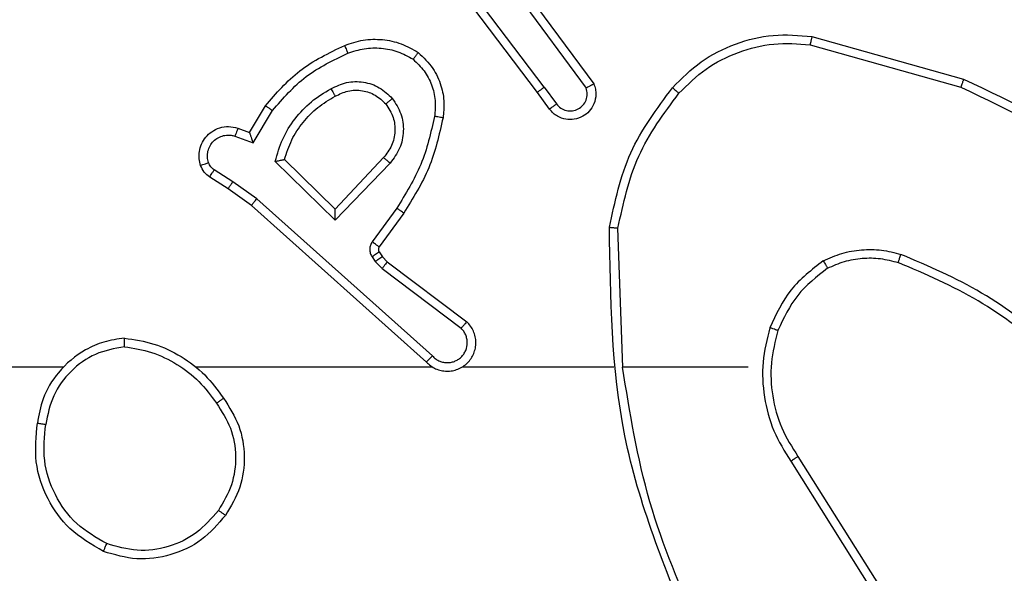
# Model space of a CAD drawing. Units: millimetres. Extents: x -494 to 2660, y 27 to 1207.
# Drawn here: x 516 to 518, y 231 to 232 of the extents above; entities that cross this region are included whole.
import ezdxf

# ---------------------------------------------------------------- set-up
doc = ezdxf.new("R2010")
doc.units = ezdxf.units.MM
doc.header["$PDSIZE"] = -1
doc.layers.add('VP-DIM', color=7, linetype='Continuous')
doc.layers.add('VP-EQ', color=7, linetype='Continuous', true_color=0x8a3492)
doc.dimstyles.get("Standard").update_dxf_attribs({"dimtxt": 14, "dimasz": 20, "dimexe": 20, "dimexo": 50, "dimgap": 20, "dimtad": 0, "dimdec": 0, "dimzin": 0, "dimdsep": 46, "dimtxsty": 'Standard', "dimcen": -0.09, "dimadec": 0, "dimazin": 0, "dimtfac": 1, "dimtdec": 4, "dimtofl": 0, "dimtmove": 0, "dimatfit": 3, "dimfxl": 70, "dimfxlon": 1, "dimtolj": 1, "dimtzin": 0, "dimarcsym": 0})

# ---------------------------------------------------------------- blocks, each defined once
blk = doc.blocks.new('*D268')
at = {"layer": 'Defpoints', "color": 0}
for p in [(258.6898, 664.6287), (480.5685, 26.7369), (997.6292, 26.7369)]:
    blk.add_point(p, dxfattribs=at)
at = {"layer": 'VP-DIM', "color": 0, "lineweight": -2}
for p, q in [((927.6292, 664.6287), (1017.6292, 664.6287)), ((997.6292, 644.6287), (997.6292, 376.1759)), ((997.6292, 46.7369), (997.6292, 298.8426)), ((927.6292, 26.7369), (1017.6292, 26.7369))]:
    blk.add_line(p, q, dxfattribs=at)
at = {"layer": 'VP-DIM', "color": 0}
for points in [[(1000.9625, 644.6287), (994.2958, 644.6287), (997.6292, 664.6287)], [(994.2958, 46.7369), (1000.9625, 46.7369), (997.6292, 26.7369)]]:
    blk.add_solid(points, dxfattribs=at)
at = {"layer": 'VP-DIM', "color": 0, "insert": (997.6292, 337.5092), "char_height": 14, "attachment_point": 5, "rotation": 90}
blk.add_mtext('\\A1;638', dxfattribs=at)
blk = doc.blocks.new('*D271')
at = {"layer": 'Defpoints', "color": 0}
for p in [(281.5898, 464.8158), (512.3554, 176.6554), (868.9726, 176.6554)]:
    blk.add_point(p, dxfattribs=at)
at = {"layer": 'VP-DIM', "color": 0, "lineweight": -2}
for p, q in [((798.9726, 464.8158), (888.9726, 464.8158)), ((868.9726, 444.8158), (868.9726, 360.5699)), ((868.9726, 196.6554), (868.9726, 283.2366)), ((798.9726, 176.6554), (888.9726, 176.6554))]:
    blk.add_line(p, q, dxfattribs=at)
at = {"layer": 'VP-DIM', "color": 0}
for points in [[(872.3059, 444.8158), (865.6392, 444.8158), (868.9726, 464.8158)], [(865.6392, 196.6554), (872.3059, 196.6554), (868.9726, 176.6554)]]:
    blk.add_solid(points, dxfattribs=at)
at = {"layer": 'VP-DIM', "color": 0, "insert": (868.9726, 321.9033), "char_height": 14, "attachment_point": 5, "rotation": 90}
blk.add_mtext('\\A1;288', dxfattribs=at)
blk = doc.blocks.new('wd1408')
at = {"color": 7, "linetype": 'Continuous', "lineweight": 25}
for p, q in [((-693.2191, 39.4923), (-693.4451, 39.792)), ((-693.235, 39.4802), (-693.4603, 39.7789)), ((-693.2888, 39.7179), (-693.1205, 39.4905)), ((-693.2731, 39.7303), (-693.1028, 39.5001)), ((-692.5923, 39.6115), (-692.2371, 39.5117)), ((-692.5965, 39.592), (-692.2434, 39.4928)), ((-693.2191, 39.4923), (-693.1905, 39.4533)), ((-693.2066, 39.4414), (-693.235, 39.4802)), ((-693.9089, 39.3868), (-693.8715, 39.4491)), ((-693.9005, 39.3626), (-693.8551, 39.438)), ((-693.936, 39.3965), (-693.9089, 39.3868)), ((-693.9429, 39.3778), (-693.9005, 39.3626)), ((-693.5948, 39.3276), (-693.7084, 39.2066)), ((-693.708, 39.1816), (-693.8487, 39.3188)), ((-693.7084, 39.2066), (-693.8269, 39.3232)), ((-693.5795, 39.3149), (-693.708, 39.1816)), ((-693.9589, 39.2545), (-694.002, 39.2821)), ((-693.9479, 39.2711), (-693.9915, 39.2991)), ((-693.9043, 39.2155), (-693.9589, 39.2545)), ((-693.892, 39.2313), (-693.9479, 39.2711)), ((-693.4947, 38.8491), (-693.9043, 39.2155)), ((-693.4807, 38.8633), (-693.892, 39.2313)), ((-693.5642, 39.2095), (-693.6216, 39.1306)), ((-693.5478, 39.1978), (-693.6052, 39.1188)), ((-693.0352, 38.8373), (-693.0462, 39.1627)), ((-693.622, 39.0953), (-693.6144, 39.0844)), ((-693.6054, 39.1067), (-693.5978, 39.0957)), ((-693.5978, 39.0957), (-693.5862, 39.0836)), ((-693.6144, 39.0844), (-693.5984, 39.0677)), ((-693.5862, 39.0836), (-693.4004, 38.9434)), ((-693.5984, 39.0677), (-693.4135, 38.9281)), ((-694.3445, 38.8373), (-695.9418, 38.8373)), ((-693.4802, 38.8373), (-694.0343, 38.8373)), ((-693.0556, 38.8373), (-693.4111, 38.8373)), ((-692.7418, 38.8373), (-693.0355, 38.8373)), ((-692.6415, 38.6167), (-692.4494, 38.3113)), ((-692.6249, 38.6279), (-692.4326, 38.3221))]:
    blk.add_line(p, q, dxfattribs=at)
for points, knots in [([(-693.6859, 39.5904), (-693.6716, 39.5952), (-693.6431, 39.6049), (-693.5975, 39.6055), (-693.553, 39.5963), (-693.5268, 39.5813), (-693.5137, 39.5739)], [0, 0, 0, 0, 0.250057, 0.499988, 0.750105, 1, 1, 1, 1]), ([(-692.9187, 39.4913), (-692.8973, 39.5128), (-692.8543, 39.5557), (-692.7722, 39.5967), (-692.6831, 39.6187), (-692.6226, 39.6139), (-692.5923, 39.6115)], [0, 0, 0, 0, 0.249965, 0.499969, 0.750003, 1, 1, 1, 1]), ([(-692.5923, 39.6115), (-692.5923, 39.6113), (-692.5924, 39.6108), (-692.593, 39.6079), (-692.5938, 39.6043), (-692.5946, 39.6008), (-692.5955, 39.5966), (-692.5962, 39.5936), (-692.5965, 39.592)], [0, 0, 0, 0, 0.201867, 0.435536, 0.564451, 0.701388, 0.846727, 1, 1, 1, 1]), ([(-693.8715, 39.4491), (-693.8463, 39.4783), (-693.7945, 39.5385), (-693.7228, 39.5728), (-693.6859, 39.5904)], [0, 0, 0, 0, 0.485346, 1, 1, 1, 1]), ([(-693.6859, 39.5904), (-693.6858, 39.5901), (-693.6856, 39.5895), (-693.684, 39.5853), (-693.6815, 39.5792), (-693.6795, 39.5744), (-693.6785, 39.572)], [0, 0, 0, 0, 0.250052, 0.499798, 0.749865, 1, 1, 1, 1]), ([(-693.6785, 39.572), (-693.6659, 39.5763), (-693.6406, 39.5848), (-693.6003, 39.5851), (-693.5607, 39.5774), (-693.5374, 39.5644), (-693.5258, 39.5579)], [0, 0, 0, 0, 0.24982, 0.499998, 0.750114, 1, 1, 1, 1]), ([(-692.9036, 39.4783), (-692.8834, 39.4984), (-692.8428, 39.5386), (-692.7654, 39.5766), (-692.6819, 39.5981), (-692.6249, 39.5941), (-692.5965, 39.592)], [0, 0, 0, 0, 0.2498758, 0.4999643, 0.7501262, 1, 1, 1, 1]), ([(-693.8551, 39.438), (-693.8303, 39.4665), (-693.7808, 39.5234), (-693.7126, 39.5558), (-693.6785, 39.572)], [0, 0, 0, 0, 0.499964, 1, 1, 1, 1]), ([(-693.5137, 39.5739), (-693.5139, 39.5737), (-693.5143, 39.5733), (-693.5164, 39.5705), (-693.5187, 39.5674), (-693.5208, 39.5646), (-693.5232, 39.5613), (-693.5249, 39.559), (-693.5258, 39.5579)], [0, 0, 0, 0, 0.227171, 0.469037, 0.595832, 0.726817, 0.861544, 1, 1, 1, 1]), ([(-693.5258, 39.5579), (-693.5167, 39.5493), (-693.4986, 39.532), (-693.4813, 39.4984), (-693.4722, 39.4617), (-693.4745, 39.4368), (-693.4757, 39.4243)], [0, 0, 0, 0, 0.250018, 0.4999998, 0.7499717, 1, 1, 1, 1]), ([(-693.5137, 39.5739), (-693.5015, 39.5621), (-693.4784, 39.5398), (-693.4595, 39.4977), (-693.4519, 39.4577), (-693.4546, 39.4326), (-693.4558, 39.4209)], [0, 0, 0, 0, 0.2942599, 0.5589878, 0.7942669, 1, 1, 1, 1]), ([(-692.2371, 39.5117), (-692.2372, 39.5115), (-692.2373, 39.511), (-692.2382, 39.5082), (-692.2394, 39.5048), (-692.2405, 39.5013), (-692.2419, 39.4973), (-692.2429, 39.4943), (-692.2434, 39.4928)], [0, 0, 0, 0, 0.200787, 0.434021, 0.56321, 0.700559, 0.846382, 1, 1, 1, 1]), ([(-692.2371, 39.5117), (-692.1204, 39.4561), (-691.8837, 39.3435), (-691.7093, 39.1476), (-691.621, 39.0483)], [0, 0, 0, 0, 0.493272, 1, 1, 1, 1]), ([(-693.8487, 39.3188), (-693.8436, 39.3366), (-693.8334, 39.3722), (-693.8035, 39.4194), (-693.7657, 39.4604), (-693.734, 39.4795), (-693.7182, 39.4891)], [0, 0, 0, 0, 0.249935, 0.50001, 0.750048, 1, 1, 1, 1]), ([(-693.7182, 39.4891), (-693.7062, 39.4948), (-693.6822, 39.5061), (-693.6418, 39.5063), (-693.6033, 39.4938), (-693.5841, 39.4754), (-693.5745, 39.4662)], [0, 0, 0, 0, 0.249988, 0.499805, 0.749633, 1, 1, 1, 1]), ([(-693.7182, 39.4891), (-693.7172, 39.4874), (-693.7154, 39.4843), (-693.713, 39.4801), (-693.7111, 39.4768), (-693.7095, 39.4739), (-693.7083, 39.4719), (-693.7082, 39.4716), (-693.7081, 39.4715)], [0, 0, 0, 0, 0.180443, 0.3449, 0.493376, 0.626228, 0.844495, 1, 1, 1, 1]), ([(-693.7081, 39.4715), (-693.6984, 39.4763), (-693.6784, 39.4861), (-693.645, 39.4861), (-693.6132, 39.4757), (-693.5976, 39.4609), (-693.5897, 39.4533)], [0, 0, 0, 0, 0.246842, 0.507814, 0.749934, 1, 1, 1, 1]), ([(-693.2191, 39.4923), (-693.2212, 39.4907), (-693.2254, 39.4876), (-693.2307, 39.4836), (-693.2343, 39.4809), (-693.2348, 39.4804), (-693.235, 39.4802)], [0, 0, 0, 0, 0.250356, 0.500285, 0.750062, 1, 1, 1, 1]), ([(-693.1028, 39.5001), (-693.1014, 39.4961), (-693.0986, 39.4883), (-693.0974, 39.4724), (-693.1012, 39.4538), (-693.1126, 39.4359), (-693.1287, 39.4231), (-693.148, 39.4164), (-693.1689, 39.4166), (-693.1856, 39.4226), (-693.1983, 39.4315), (-693.2037, 39.438), (-693.2066, 39.4414)], [0, 0, 0, 0, 0.072758, 0.142629, 0.273153, 0.392242, 0.499908, 0.623629, 0.735153, 0.854978, 0.924381, 1, 1, 1, 1]), ([(-693.1905, 39.4533), (-693.1873, 39.4498), (-693.1808, 39.4427), (-693.1673, 39.4371), (-693.1528, 39.4363), (-693.139, 39.4408), (-693.1275, 39.4498), (-693.1201, 39.4621), (-693.1171, 39.4765), (-693.1194, 39.4858), (-693.1205, 39.4905)], [0, 0, 0, 0, 0.125075, 0.250085, 0.3751, 0.5, 0.625029, 0.749984, 0.874983, 1, 1, 1, 1]), ([(-693.1028, 39.5001), (-693.1029, 39.5001), (-693.103, 39.5), (-693.1042, 39.4994), (-693.106, 39.4984), (-693.109, 39.4968), (-693.1138, 39.4941), (-693.1183, 39.4917), (-693.1205, 39.4905)], [0, 0, 0, 0, 0.132133, 0.262325, 0.390633, 0.516387, 0.761831, 1, 1, 1, 1]), ([(-693.0661, 39.1646), (-693.0535, 39.2244), (-693.0281, 39.344), (-692.9552, 39.4422), (-692.9187, 39.4913)], [0, 0, 0, 0, 0.49999, 1, 1, 1, 1]), ([(-692.9187, 39.4913), (-692.9184, 39.4911), (-692.9179, 39.4906), (-692.9138, 39.4871), (-692.9089, 39.4829), (-692.9054, 39.4799), (-692.9036, 39.4783)], [0, 0, 0, 0, 0.279834, 0.559183, 0.779486, 1, 1, 1, 1]), ([(-692.2434, 39.4928), (-692.1266, 39.4368), (-691.8929, 39.3247), (-691.7208, 39.1308), (-691.6348, 39.0339)], [0, 0, 0, 0, 0.499972, 1, 1, 1, 1]), ([(-693.8269, 39.3232), (-693.8218, 39.3388), (-693.8118, 39.3699), (-693.7846, 39.4111), (-693.7503, 39.4466), (-693.7222, 39.4632), (-693.7081, 39.4715)], [0, 0, 0, 0, 0.24997, 0.499963, 0.750004, 1, 1, 1, 1]), ([(-693.5897, 39.4533), (-693.5894, 39.4535), (-693.589, 39.454), (-693.5855, 39.4569), (-693.5805, 39.4612), (-693.5765, 39.4646), (-693.5745, 39.4662)], [0, 0, 0, 0, 0.250181, 0.4997, 0.749363, 1, 1, 1, 1]), ([(-693.5745, 39.4662), (-693.5669, 39.4546), (-693.5518, 39.4314), (-693.5465, 39.3895), (-693.5548, 39.3482), (-693.5713, 39.326), (-693.5795, 39.3149)], [0, 0, 0, 0, 0.250325, 0.500137, 0.750069, 1, 1, 1, 1]), ([(-693.0462, 39.1627), (-693.0338, 39.2205), (-693.0091, 39.336), (-692.9388, 39.4309), (-692.9036, 39.4783)], [0, 0, 0, 0, 0.500006, 1, 1, 1, 1]), ([(-693.8715, 39.4491), (-693.8713, 39.449), (-693.8709, 39.4487), (-693.8684, 39.447), (-693.8653, 39.445), (-693.8624, 39.443), (-693.8589, 39.4406), (-693.8564, 39.4389), (-693.8551, 39.438)], [0, 0, 0, 0, 0.206414, 0.441626, 0.570168, 0.706017, 0.849426, 1, 1, 1, 1]), ([(-693.5897, 39.4533), (-693.5831, 39.443), (-693.5706, 39.4236), (-693.5668, 39.3886), (-693.5738, 39.3548), (-693.5879, 39.3366), (-693.5948, 39.3276)], [0, 0, 0, 0, 0.265154, 0.499949, 0.752736, 1, 1, 1, 1]), ([(-693.2066, 39.4414), (-693.2063, 39.4416), (-693.2058, 39.442), (-693.2022, 39.4447), (-693.1968, 39.4487), (-693.1926, 39.4518), (-693.1905, 39.4533)], [0, 0, 0, 0, 0.250208, 0.500132, 0.749712, 1, 1, 1, 1]), ([(-693.4757, 39.4243), (-693.4844, 39.386), (-693.5019, 39.3095), (-693.5435, 39.2428), (-693.5642, 39.2095)], [0, 0, 0, 0, 0.500021, 1, 1, 1, 1]), ([(-693.4558, 39.4209), (-693.4649, 39.3811), (-693.483, 39.3015), (-693.5262, 39.2323), (-693.5478, 39.1978)], [0, 0, 0, 0, 0.500249, 1, 1, 1, 1]), ([(-693.4558, 39.4209), (-693.4561, 39.4209), (-693.4567, 39.4211), (-693.4613, 39.4219), (-693.4679, 39.423), (-693.4731, 39.4239), (-693.4757, 39.4243)], [0, 0, 0, 0, 0.250178, 0.499976, 0.750087, 1, 1, 1, 1]), ([(-694.0233, 39.3093), (-694.0247, 39.3145), (-694.0276, 39.3253), (-694.0269, 39.3426), (-694.0219, 39.3599), (-694.012, 39.3761), (-693.9973, 39.3894), (-693.9787, 39.3983), (-693.9573, 39.4018), (-693.9432, 39.3983), (-693.936, 39.3965)], [0, 0, 0, 0, 0.1059403, 0.2173197, 0.3341448, 0.4564203, 0.5842261, 0.7173572, 0.8559118, 1, 1, 1, 1]), ([(-693.936, 39.3965), (-693.9361, 39.3963), (-693.9363, 39.3957), (-693.938, 39.3914), (-693.9402, 39.3852), (-693.942, 39.3803), (-693.9429, 39.3778)], [0, 0, 0, 0, 0.250093, 0.499865, 0.749546, 1, 1, 1, 1]), ([(-694.0047, 39.3159), (-694.0058, 39.3203), (-694.008, 39.3291), (-694.0067, 39.3429), (-694.0018, 39.3556), (-693.9936, 39.3667), (-693.9826, 39.3749), (-693.9698, 39.3798), (-693.9578, 39.3808), (-693.9488, 39.3796), (-693.9445, 39.3783), (-693.9429, 39.3778)], [0, 0, 0, 0, 0.1248919, 0.2497075, 0.3747097, 0.4998143, 0.6254283, 0.7498373, 0.8748601, 0.9537384, 1, 1, 1, 1]), ([(-693.909, 39.3868), (-693.9089, 39.3867), (-693.9089, 39.3865), (-693.9083, 39.3848), (-693.9074, 39.3822), (-693.906, 39.3781), (-693.9038, 39.3715), (-693.9018, 39.3659), (-693.9005, 39.3626)], [0, 0, 0, 0, 0.11151, 0.230053, 0.358157, 0.497924, 0.702728, 1, 1, 1, 1]), ([(-693.5795, 39.3149), (-693.5809, 39.316), (-693.5834, 39.3181), (-693.5869, 39.3209), (-693.5897, 39.3232), (-693.5924, 39.3255), (-693.5945, 39.3272), (-693.5947, 39.3274), (-693.5948, 39.3276)], [0, 0, 0, 0, 0.165778, 0.319521, 0.462021, 0.592378, 0.819351, 1, 1, 1, 1]), ([(-694.0233, 39.3093), (-694.023, 39.3094), (-694.0225, 39.3097), (-694.0182, 39.3112), (-694.0121, 39.3134), (-694.0071, 39.3151), (-694.0047, 39.3159)], [0, 0, 0, 0, 0.250049, 0.499942, 0.749314, 1, 1, 1, 1]), ([(-694.002, 39.2821), (-694.0067, 39.2858), (-694.0161, 39.293), (-694.0209, 39.3039), (-694.0233, 39.3093)], [0, 0, 0, 0, 0.500159, 1, 1, 1, 1]), ([(-693.9915, 39.2991), (-693.9944, 39.3013), (-694.0002, 39.3058), (-694.0032, 39.3126), (-694.0047, 39.3159)], [0, 0, 0, 0, 0.499608, 1, 1, 1, 1]), ([(-693.8487, 39.3188), (-693.8468, 39.3192), (-693.8433, 39.32), (-693.8382, 39.321), (-693.8339, 39.3219), (-693.8306, 39.3226), (-693.8285, 39.323), (-693.8271, 39.3232), (-693.8269, 39.3232), (-693.8269, 39.3232)], [0, 0, 0, 0, 0.17704, 0.320325, 0.501055, 0.636592, 0.764406, 0.885389, 1, 1, 1, 1]), ([(-694.002, 39.2821), (-694.0018, 39.2825), (-694.0015, 39.2832), (-693.9987, 39.2877), (-693.9952, 39.2933), (-693.9927, 39.2971), (-693.9915, 39.2991)], [0, 0, 0, 0, 0.280016, 0.559242, 0.779601, 1, 1, 1, 1]), ([(-693.9589, 39.2545), (-693.9588, 39.2547), (-693.9586, 39.2551), (-693.9568, 39.2579), (-693.9548, 39.261), (-693.9527, 39.264), (-693.9505, 39.2675), (-693.9488, 39.2699), (-693.9479, 39.2711)], [0, 0, 0, 0, 0.2167187, 0.4548393, 0.5824835, 0.7160976, 0.8550937, 1, 1, 1, 1]), ([(-693.9043, 39.2155), (-693.9042, 39.2157), (-693.904, 39.2161), (-693.9022, 39.2184), (-693.8999, 39.2213), (-693.8977, 39.2242), (-693.895, 39.2276), (-693.8931, 39.23), (-693.892, 39.2313)], [0, 0, 0, 0, 0.198436, 0.430841, 0.559965, 0.697868, 0.844552, 1, 1, 1, 1]), ([(-693.5478, 39.1978), (-693.5481, 39.1979), (-693.5486, 39.1983), (-693.5524, 39.201), (-693.5578, 39.2049), (-693.5621, 39.208), (-693.5642, 39.2095)], [0, 0, 0, 0, 0.250309, 0.500116, 0.749949, 1, 1, 1, 1]), ([(-693.708, 39.1816), (-693.708, 39.1852), (-693.7081, 39.1911), (-693.7083, 39.1979), (-693.7084, 39.202), (-693.7084, 39.2046), (-693.7084, 39.2063), (-693.7084, 39.2065), (-693.7084, 39.2066)], [0, 0, 0, 0, 0.30847, 0.501648, 0.641432, 0.769858, 0.888478, 1, 1, 1, 1]), ([(-693.0661, 39.1646), (-693.0659, 39.1645), (-693.0655, 39.1645), (-693.0624, 39.1643), (-693.0587, 39.1639), (-693.0551, 39.1636), (-693.0509, 39.1632), (-693.0478, 39.1629), (-693.0462, 39.1627)], [0, 0, 0, 0, 0.204837, 0.439138, 0.568001, 0.704224, 0.84798, 1, 1, 1, 1]), ([(-692.8742, 38.2127), (-692.9362, 38.3653), (-693.06, 38.6705), (-693.0641, 38.9999), (-693.0661, 39.1646)], [0, 0, 0, 0, 0.499998, 1, 1, 1, 1]), ([(-693.6216, 39.1306), (-693.6232, 39.1279), (-693.6264, 39.1225), (-693.6278, 39.1131), (-693.6267, 39.1035), (-693.6236, 39.0981), (-693.622, 39.0953)], [0, 0, 0, 0, 0.250068, 0.499865, 0.749636, 1, 1, 1, 1]), ([(-693.6052, 39.1188), (-693.6056, 39.119), (-693.6062, 39.1195), (-693.6106, 39.1226), (-693.616, 39.1265), (-693.6197, 39.1293), (-693.6216, 39.1306)], [0, 0, 0, 0, 0.279916, 0.559223, 0.779663, 1, 1, 1, 1]), ([(-693.6052, 39.1188), (-693.6058, 39.1179), (-693.6069, 39.1161), (-693.6074, 39.1129), (-693.607, 39.1096), (-693.6059, 39.1077), (-693.6054, 39.1067)], [0, 0, 0, 0, 0.237867, 0.483321, 0.737319, 1, 1, 1, 1]), ([(-693.6054, 39.1067), (-693.6057, 39.1064), (-693.6064, 39.106), (-693.6108, 39.103), (-693.6163, 39.0993), (-693.6201, 39.0966), (-693.622, 39.0953)], [0, 0, 0, 0, 0.279933, 0.559078, 0.779271, 1, 1, 1, 1]), ([(-693.5978, 39.0957), (-693.5981, 39.0955), (-693.5988, 39.0951), (-693.6032, 39.0921), (-693.6087, 39.0883), (-693.6125, 39.0857), (-693.6144, 39.0844)], [0, 0, 0, 0, 0.280004, 0.55908, 0.779498, 1, 1, 1, 1]), ([(-692.5656, 39.0861), (-692.5513, 39.0925), (-692.5228, 39.1052), (-692.4762, 39.113), (-692.4291, 39.1129), (-692.3988, 39.105), (-692.3837, 39.101)], [0, 0, 0, 0, 0.249934, 0.499995, 0.750025, 1, 1, 1, 1]), ([(-692.5556, 39.0688), (-692.5426, 39.0745), (-692.5166, 39.0861), (-692.4744, 39.0932), (-692.4316, 39.093), (-692.4041, 39.0857), (-692.3904, 39.0821)], [0, 0, 0, 0, 0.250056, 0.500019, 0.750075, 1, 1, 1, 1]), ([(-692.3904, 39.0821), (-692.3903, 39.0823), (-692.3902, 39.0826), (-692.3893, 39.0851), (-692.3881, 39.0885), (-692.3869, 39.092), (-692.3854, 39.0962), (-692.3843, 39.0994), (-692.3837, 39.101)], [0, 0, 0, 0, 0.181432, 0.408011, 0.538804, 0.680893, 0.834862, 1, 1, 1, 1]), ([(-692.0245, 38.8894), (-692.0798, 38.9324), (-692.1904, 39.0184), (-692.3193, 39.0735), (-692.3837, 39.101)], [0, 0, 0, 0, 0.499999, 1, 1, 1, 1]), ([(-693.5862, 39.0836), (-693.5865, 39.0833), (-693.587, 39.0827), (-693.5902, 39.0785), (-693.5943, 39.0732), (-693.597, 39.0696), (-693.5984, 39.0677)], [0, 0, 0, 0, 0.2800588, 0.5591413, 0.7798974, 1, 1, 1, 1]), ([(-692.5656, 39.0861), (-692.5928, 39.065), (-692.6472, 39.0229), (-692.6762, 38.9605), (-692.6906, 38.9293)], [0, 0, 0, 0, 0.500034, 1, 1, 1, 1]), ([(-692.5656, 39.0861), (-692.5647, 39.0846), (-692.563, 39.0816), (-692.5608, 39.0777), (-692.5589, 39.0745), (-692.5572, 39.0715), (-692.5558, 39.0692), (-692.5556, 39.0689), (-692.5556, 39.0688)], [0, 0, 0, 0, 0.167268, 0.322499, 0.465703, 0.596433, 0.821951, 1, 1, 1, 1]), ([(-692.0376, 38.8742), (-692.0913, 38.916), (-692.1999, 39.0006), (-692.3264, 39.0547), (-692.3904, 39.0821)], [0, 0, 0, 0, 0.494656, 1, 1, 1, 1]), ([(-692.5556, 39.0688), (-692.5809, 39.0491), (-692.6314, 39.0099), (-692.6583, 38.9518), (-692.6717, 38.9228)], [0, 0, 0, 0, 0.500007, 1, 1, 1, 1]), ([(-693.4947, 38.8491), (-693.4915, 38.846), (-693.485, 38.8398), (-693.4732, 38.8331), (-693.4604, 38.8288), (-693.447, 38.8272), (-693.4336, 38.8282), (-693.4206, 38.832), (-693.4086, 38.8383), (-693.3948, 38.8495), (-693.3848, 38.8646), (-693.3797, 38.8816), (-693.3785, 38.895), (-693.38, 38.9085), (-693.3842, 38.9214), (-693.3909, 38.9335), (-693.3972, 38.9401), (-693.4004, 38.9434)], [0, 0, 0, 0, 0.062548, 0.125059, 0.187624, 0.250193, 0.312723, 0.37518, 0.437759, 0.50028, 0.622283, 0.684218, 0.746582, 0.809331, 0.872478, 0.936045, 1, 1, 1, 1]), ([(-693.4004, 38.9434), (-693.4005, 38.9433), (-693.4006, 38.9432), (-693.4017, 38.942), (-693.4041, 38.9391), (-693.4084, 38.934), (-693.4118, 38.93), (-693.4135, 38.9281)], [0, 0, 0, 0, 0.128539, 0.256223, 0.507454, 0.755076, 1, 1, 1, 1]), ([(-693.4807, 38.8633), (-693.4785, 38.8611), (-693.4741, 38.8567), (-693.4659, 38.8518), (-693.457, 38.8486), (-693.4476, 38.8473), (-693.4382, 38.8479), (-693.4291, 38.8504), (-693.4206, 38.8546), (-693.4131, 38.8604), (-693.407, 38.8676), (-693.401, 38.8787), (-693.3984, 38.8913), (-693.3997, 38.9038), (-693.4025, 38.9128), (-693.407, 38.9212), (-693.4113, 38.9258), (-693.4135, 38.9281)], [0, 0, 0, 0, 0.062541, 0.12504, 0.187529, 0.250185, 0.312653, 0.375096, 0.437694, 0.500211, 0.562811, 0.625291, 0.749779, 0.812215, 0.874737, 0.93737, 1, 1, 1, 1]), ([(-692.6906, 38.9293), (-692.6973, 38.9027), (-692.7107, 38.8494), (-692.7058, 38.7668), (-692.685, 38.6865), (-692.656, 38.64), (-692.6415, 38.6167)], [0, 0, 0, 0, 0.2499212, 0.4999817, 0.7500427, 1, 1, 1, 1]), ([(-692.6717, 38.9228), (-692.672, 38.9229), (-692.6726, 38.9231), (-692.6769, 38.9246), (-692.6832, 38.9268), (-692.6882, 38.9284), (-692.6906, 38.9293)], [0, 0, 0, 0, 0.250041, 0.499871, 0.749808, 1, 1, 1, 1]), ([(-692.6717, 38.9228), (-692.6781, 38.8977), (-692.6909, 38.8474), (-692.6866, 38.7693), (-692.6665, 38.6936), (-692.6388, 38.6498), (-692.6249, 38.6279)], [0, 0, 0, 0, 0.249998, 0.499987, 0.749981, 1, 1, 1, 1]), ([(-694.2014, 38.9051), (-694.2178, 38.9027), (-694.2495, 38.8981), (-694.3046, 38.8738), (-694.3568, 38.8302), (-694.3941, 38.768), (-694.4019, 38.7254), (-694.4054, 38.7061)], [0, 0, 0, 0, 0.1604484, 0.3108529, 0.5804157, 0.8101853, 1, 1, 1, 1]), ([(-694.2018, 38.885), (-694.2018, 38.8865), (-694.2018, 38.8895), (-694.2017, 38.8936), (-694.2017, 38.8972), (-694.2016, 38.901), (-694.2015, 38.9043), (-694.2014, 38.9048), (-694.2014, 38.9051)], [0, 0, 0, 0, 0.143725, 0.282274, 0.415336, 0.542801, 0.781795, 1, 1, 1, 1]), ([(-694.2014, 38.9051), (-694.1782, 38.9015), (-694.1318, 38.8944), (-694.0678, 38.8638), (-694.0112, 38.8211), (-693.9835, 38.7832), (-693.9696, 38.7642)], [0, 0, 0, 0, 0.250005, 0.499995, 0.750034, 1, 1, 1, 1]), ([(-694.2018, 38.885), (-694.2249, 38.8806), (-694.2711, 38.8718), (-694.3293, 38.8298), (-694.3717, 38.7721), (-694.3812, 38.7261), (-694.386, 38.7031)], [0, 0, 0, 0, 0.250303, 0.500077, 0.750039, 1, 1, 1, 1]), ([(-694.2018, 38.885), (-694.1802, 38.8815), (-694.137, 38.8744), (-694.0778, 38.8453), (-694.025, 38.8056), (-693.9992, 38.7703), (-693.9863, 38.7526)], [0, 0, 0, 0, 0.2499295, 0.5000084, 0.7501024, 1, 1, 1, 1]), ([(-693.4947, 38.8491), (-693.4945, 38.8493), (-693.4942, 38.8497), (-693.4919, 38.852), (-693.4892, 38.8548), (-693.4867, 38.8573), (-693.4839, 38.8602), (-693.4818, 38.8623), (-693.4807, 38.8633)], [0, 0, 0, 0, 0.21957, 0.459192, 0.586354, 0.719436, 0.856792, 1, 1, 1, 1]), ([(-692.8565, 38.2211), (-692.8991, 38.3201), (-692.9842, 38.5181), (-693.0184, 38.7309), (-693.0355, 38.8373)], [0, 0, 0, 0, 0.499987, 1, 1, 1, 1]), ([(-693.9863, 38.7526), (-693.985, 38.7535), (-693.9826, 38.7553), (-693.9791, 38.7577), (-693.9761, 38.7598), (-693.973, 38.7619), (-693.9703, 38.7638), (-693.9699, 38.7641), (-693.9696, 38.7642)], [0, 0, 0, 0, 0.145108, 0.285148, 0.418426, 0.54633, 0.784243, 1, 1, 1, 1]), ([(-693.9863, 38.7526), (-693.974, 38.7337), (-693.9494, 38.6958), (-693.9383, 38.628), (-693.9471, 38.5599), (-693.9701, 38.5211), (-693.9816, 38.5017)], [0, 0, 0, 0, 0.250244, 0.500083, 0.750061, 1, 1, 1, 1]), ([(-693.9696, 38.7642), (-693.9562, 38.7433), (-693.9296, 38.7019), (-693.9178, 38.628), (-693.927, 38.5538), (-693.9524, 38.5114), (-693.9651, 38.4901)], [0, 0, 0, 0, 0.251965, 0.498536, 0.748882, 1, 1, 1, 1]), ([(-694.2506, 38.4055), (-694.2784, 38.4217), (-694.3314, 38.4524), (-694.3849, 38.5283), (-694.4144, 38.6148), (-694.4084, 38.6757), (-694.4054, 38.7061)], [0, 0, 0, 0, 0.26271, 0.499948, 0.750408, 1, 1, 1, 1]), ([(-694.4054, 38.7061), (-694.4052, 38.706), (-694.4047, 38.7059), (-694.4015, 38.7054), (-694.3979, 38.7048), (-694.3944, 38.7043), (-694.3904, 38.7037), (-694.3875, 38.7033), (-694.386, 38.7031)], [0, 0, 0, 0, 0.2187562, 0.4581614, 0.5854402, 0.7183084, 0.856864, 1, 1, 1, 1]), ([(-694.2431, 38.4238), (-694.2677, 38.438), (-694.3168, 38.4664), (-694.3671, 38.5366), (-694.3942, 38.6184), (-694.3888, 38.6749), (-694.386, 38.7031)], [0, 0, 0, 0, 0.250296, 0.500085, 0.750056, 1, 1, 1, 1]), ([(-692.6249, 38.6279), (-692.6251, 38.6278), (-692.6254, 38.6275), (-692.6278, 38.6259), (-692.6308, 38.6239), (-692.6339, 38.6218), (-692.6375, 38.6194), (-692.6401, 38.6176), (-692.6415, 38.6167)], [0, 0, 0, 0, 0.195148, 0.42644, 0.555964, 0.694768, 0.842508, 1, 1, 1, 1]), ([(-693.9816, 38.5017), (-693.9978, 38.483), (-694.03, 38.4458), (-694.0978, 38.4138), (-694.1721, 38.4032), (-694.2194, 38.4169), (-694.2431, 38.4238)], [0, 0, 0, 0, 0.2499845, 0.4999768, 0.7497639, 1, 1, 1, 1]), ([(-693.9651, 38.4901), (-693.9654, 38.4903), (-693.9659, 38.4906), (-693.9697, 38.4933), (-693.9752, 38.4971), (-693.9795, 38.5002), (-693.9816, 38.5017)], [0, 0, 0, 0, 0.250272, 0.500066, 0.750205, 1, 1, 1, 1]), ([(-693.9651, 38.4901), (-693.9827, 38.4697), (-694.0178, 38.4288), (-694.092, 38.3943), (-694.1731, 38.3828), (-694.2248, 38.3979), (-694.2506, 38.4055)], [0, 0, 0, 0, 0.249994, 0.500034, 0.749971, 1, 1, 1, 1]), ([(-694.2506, 38.4055), (-694.2506, 38.4057), (-694.2504, 38.4062), (-694.2492, 38.4092), (-694.2479, 38.4126), (-694.2465, 38.4159), (-694.2449, 38.4197), (-694.2437, 38.4224), (-694.2431, 38.4238)], [0, 0, 0, 0, 0.21666, 0.45496, 0.582389, 0.715723, 0.855299, 1, 1, 1, 1])]:
    blk.add_open_spline(points, degree=3, knots=knots, dxfattribs=at)

msp = doc.modelspace()

# ---------------------------------------------------------------- block references
at = {"layer": 'VP-EQ'}
msp.add_blockref('wd1408', (1210.4566, 192.3964), dxfattribs=at)

# ---------------------------------------------------------------- dimensions: what is measured, and where the dimension line sits
at = {"layer": 'VP-DIM'}
for base, p1, p2, picture, middle in [((997.6292, 26.7369), (258.6898, 664.6287), (480.5685, 26.7369), '*D268', (997.6292, 337.5092)), ((868.9726, 176.6554), (281.5898, 464.8158), (512.3554, 176.6554), '*D271', (868.9726, 321.9033))]:
    dim = msp.add_linear_dim(base=base, p1=p1, p2=p2, angle=90, dimstyle='Standard', dxfattribs=at)
    dim.commit()
    dim.dimension.update_dxf_attribs({"geometry": picture, "text_midpoint": middle, "dimtype": 160})

doc.saveas('drawing.dxf')
